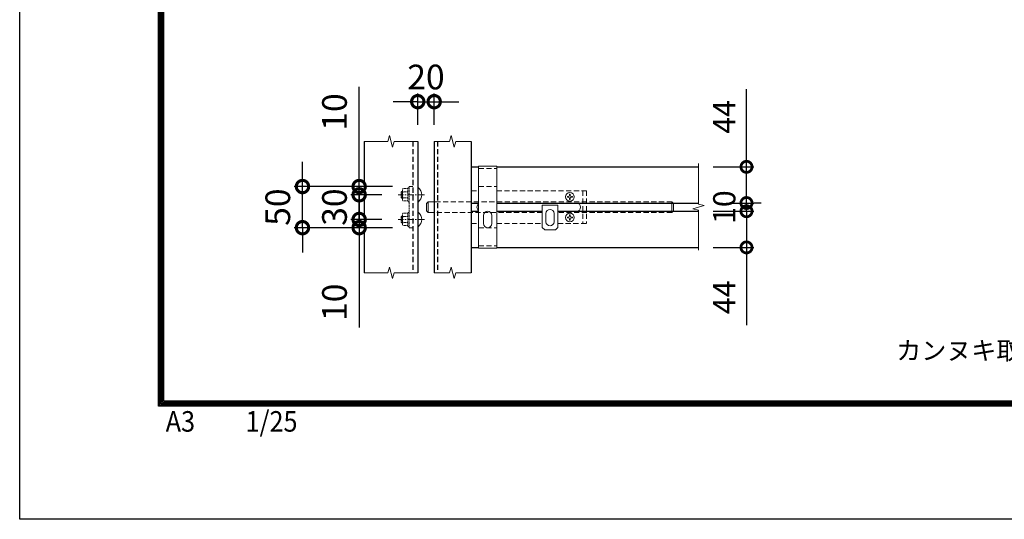
# Model space of a CAD drawing. Units: millimetres. Extents: x 42000 to 52500, y 0 to 7425.
# Drawn here: x 42000 to 44393, y 0 to 1216 of the extents above; entities that cross this region are included whole.
import ezdxf
from ezdxf.enums import TextEntityAlignment as Align

# ---------------------------------------------------------------- set-up
doc = ezdxf.new("R2010")
doc.units = ezdxf.units.MM
doc.header["$PDMODE"] = 35
for name, pattern in [('CENTER', [50.8, 31.75, -6.35, 6.35, -6.35]), ('DASHED2', [0.375, 0.25, -0.125]), ('HIDDEN', [0.375, 0.25, -0.125])]:
    doc.linetypes.add(name, pattern=pattern)
for name, color, linetype, lineweight in [('D-BMK', 2, 'CENTER', 13), ('D-STR-DIM', 7, 'Continuous', 13), ('D-STR-TXT', 7, 'Continuous', 13), ('D-STR3', 3, 'Continuous', 13)]:
    doc.layers.add(name, color=color, linetype=linetype, lineweight=lineweight)
doc.layers.add('D-STR1', color=1, linetype='Continuous')
doc.layers.add('D-TTL', color=2, linetype='Continuous')
doc.styles.add('DIM', font='SIMPLEX.shx', dxfattribs={"width": 0.75, "bigfont": 'BIGFONT.shx'})
doc.styles.add('XT', font='txt.shx', dxfattribs={"width": 0.9, "bigfont": 'bigfont'})
doc.dimstyles.new('ISO1', dxfattribs={"dimscale": 15, "dimtxt": 4, "dimasz": 3, "dimexe": 2, "dimexo": 2, "dimgap": 1.5, "dimtad": 1, "dimdec": 0, "dimdsep": 46, "dimtxsty": 'XT', "dimblk": 'DARROWS', "dimcen": -1, "dimclrd": 2, "dimclre": 1, "dimclrt": 3, "dimadec": 0, "dimazin": 0, "dimtfac": 1, "dimtdec": 0, "dimtix": 1, "dimtmove": 0, "dimatfit": 3, "dimldrblk": 'DARROWS', "dimfxl": 1, "dimtvp": 0.875, "dimtolj": 1, "dimarcsym": 0})

# ---------------------------------------------------------------- blocks, each defined once
blk = doc.blocks.new('_DotSmall')
at = {"color": 0, "linetype": 'ByBlock', "const_width": 0.5}
blk.add_lwpolyline([(-0.0625, 0, 1), (0.0625, 0, 1)], format="xyb", close=True, dxfattribs=at)
blk = doc.blocks.new('*D37')
at = {"layer": 'D-STR-DIM', "lineweight": -2, "transparency": 16777216}
for p, q in [((42825.2, 729.6), (42825.2, 789.6)), ((42880.3, 729.6), (42805.2, 729.6)), ((42825.2, 729.6), (42825.2, 709.6)), ((42906.6, 709.6), (42805.2, 709.6)), ((42825.2, 709.6), (42825.2, 466.6))]:
    blk.add_line(p, q, dxfattribs=at)
at = {"layer": 'Defpoints', "color": 0, "transparency": 16777216}
for p in [(42825.2, 729.6), (42920.3, 729.6), (42946.6, 709.6)]:
    blk.add_point(p, dxfattribs=at)
at = {"layer": 'D-STR-DIM', "lineweight": -2, "transparency": 16777216, "xscale": 60, "yscale": 60, "zscale": 60}
for p, rotation in [((42825.2, 729.6), 270), ((42825.2, 709.6), 90)]:
    blk.add_blockref('_DotSmall', p, dxfattribs=dict(at, rotation=rotation))
at = {"layer": 'D-STR-DIM', "transparency": 16777216, "insert": (42765.2, 528.1), "char_height": 60, "attachment_point": 5, "rotation": 90, "style": 'XT'}
blk.add_mtext('\\A1;10', dxfattribs=at)
blk = doc.blocks.new('DARROWS')
at = {"color": 0}
for p, q in [((0, 0), (-0.999999, 0.166666)), ((-0.999999, -0.166666), (0, 0)), ((0, 0), (-0.999122, 0))]:
    blk.add_line(p, q, dxfattribs=at)
blk = doc.blocks.new('*D38')
at = {"layer": 'D-STR-DIM', "lineweight": -2, "transparency": 16777216}
for p, q in [((42825.2, 789.6), (42825.2, 849.6)), ((42880.3, 789.6), (42805.2, 789.6)), ((42825.2, 729.6), (42825.2, 789.6)), ((42880.3, 729.6), (42805.2, 729.6)), ((42825.2, 729.6), (42825.2, 669.6))]:
    blk.add_line(p, q, dxfattribs=at)
at = {"layer": 'Defpoints', "color": 0, "transparency": 16777216}
for p in [(42825.2, 789.6), (42920.3, 789.6), (42920.3, 729.6)]:
    blk.add_point(p, dxfattribs=at)
at = {"layer": 'D-STR-DIM', "lineweight": -2, "transparency": 16777216, "xscale": 60, "yscale": 60, "zscale": 60}
for p, rotation in [((42825.2, 789.6), 270), ((42825.2, 729.6), 90)]:
    blk.add_blockref('_DotSmall', p, dxfattribs=dict(at, rotation=rotation))
at = {"layer": 'D-STR-DIM', "transparency": 16777216, "insert": (42765.2, 759.6), "char_height": 60, "attachment_point": 5, "rotation": 90, "style": 'XT'}
blk.add_mtext('\\A1;30', dxfattribs=at)
blk = doc.blocks.new('*D39')
at = {"layer": 'D-STR-DIM', "lineweight": -2, "transparency": 16777216}
for p, q in [((42825.2, 809.6), (42825.2, 1052.6)), ((42906.6, 809.6), (42805.2, 809.6)), ((42825.2, 789.6), (42825.2, 809.6)), ((42880.3, 789.6), (42805.2, 789.6)), ((42825.2, 789.6), (42825.2, 729.6))]:
    blk.add_line(p, q, dxfattribs=at)
at = {"layer": 'Defpoints', "color": 0, "transparency": 16777216}
for p in [(42825.2, 809.6), (42946.6, 809.6), (42920.3, 789.6)]:
    blk.add_point(p, dxfattribs=at)
at = {"layer": 'D-STR-DIM', "lineweight": -2, "transparency": 16777216, "xscale": 60, "yscale": 60, "zscale": 60}
for p, rotation in [((42825.2, 809.6), 270), ((42825.2, 789.6), 90)]:
    blk.add_blockref('_DotSmall', p, dxfattribs=dict(at, rotation=rotation))
at = {"layer": 'D-STR-DIM', "transparency": 16777216, "insert": (42765.2, 991.1), "char_height": 60, "attachment_point": 5, "rotation": 90, "style": 'XT'}
blk.add_mtext('\\A1;10', dxfattribs=at)
blk = doc.blocks.new('*D40')
at = {"layer": 'D-STR-DIM', "lineweight": -2, "transparency": 16777216}
for p, q in [((42687.4, 809.6), (42687.4, 869.6)), ((42906.6, 809.6), (42667.4, 809.6)), ((42687.4, 709.6), (42687.4, 809.6)), ((42906.6, 709.6), (42667.4, 709.6)), ((42687.4, 709.6), (42687.4, 649.6))]:
    blk.add_line(p, q, dxfattribs=at)
at = {"layer": 'Defpoints', "color": 0, "transparency": 16777216}
for p in [(42687.4, 809.6), (42946.6, 809.6), (42946.6, 709.6)]:
    blk.add_point(p, dxfattribs=at)
at = {"layer": 'D-STR-DIM', "lineweight": -2, "transparency": 16777216, "xscale": 60, "yscale": 60, "zscale": 60}
for p, rotation in [((42687.4, 809.6), 270), ((42687.4, 709.6), 90)]:
    blk.add_blockref('_DotSmall', p, dxfattribs=dict(at, rotation=rotation))
at = {"layer": 'D-STR-DIM', "transparency": 16777216, "insert": (42627.4, 759.6), "char_height": 60, "attachment_point": 5, "rotation": 90, "style": 'XT'}
blk.add_mtext('\\A1;50', dxfattribs=at)
blk = doc.blocks.new('*D41')
at = {"layer": 'D-STR-DIM', "lineweight": -2, "transparency": 16777216}
for p, q in [((43686, 749.6), (43784.7, 749.6)), ((43766.7, 749.6), (43766.7, 661.6)), ((43686, 661.6), (43784.7, 661.6)), ((43766.7, 661.6), (43766.7, 472.6))]:
    blk.add_line(p, q, dxfattribs=at)
at = {"layer": 'Defpoints', "color": 0, "transparency": 16777216}
for p in [(43650, 749.6), (43766.7, 749.6), (43650, 661.6)]:
    blk.add_point(p, dxfattribs=at)
at = {"layer": 'D-STR-DIM', "lineweight": -2, "transparency": 16777216, "xscale": 54, "yscale": 54, "zscale": 54}
for p, rotation in [((43766.7, 749.6), 90), ((43766.7, 661.6), 270)]:
    blk.add_blockref('_DotSmall', p, dxfattribs=dict(at, rotation=rotation))
at = {"layer": 'D-STR-DIM', "transparency": 16777216, "insert": (43712.7, 540.1), "char_height": 54, "attachment_point": 5, "rotation": 90, "style": 'XT'}
blk.add_mtext('\\A1;44', dxfattribs=at)
blk = doc.blocks.new('*D42')
at = {"layer": 'D-STR-DIM', "lineweight": -2, "transparency": 16777216}
for p, q in [((43766.7, 769.6), (43766.7, 823.6)), ((43766.7, 749.6), (43766.7, 769.6)), ((43802.7, 769.6), (43784.7, 769.6)), ((43686, 749.6), (43784.7, 749.6)), ((43766.7, 749.6), (43766.7, 695.6))]:
    blk.add_line(p, q, dxfattribs=at)
at = {"layer": 'Defpoints', "color": 0, "transparency": 16777216}
for p in [(43766.7, 769.6), (43766.7, 769.6), (43650, 749.6)]:
    blk.add_point(p, dxfattribs=at)
at = {"layer": 'D-STR-DIM', "lineweight": -2, "transparency": 16777216, "xscale": 54, "yscale": 54, "zscale": 54}
for p, rotation in [((43766.7, 769.6), 270), ((43766.7, 749.6), 90)]:
    blk.add_blockref('_DotSmall', p, dxfattribs=dict(at, rotation=rotation))
at = {"layer": 'D-STR-DIM', "transparency": 16777216, "insert": (43712.7, 759.6), "char_height": 54, "attachment_point": 5, "rotation": 90, "style": 'XT'}
blk.add_mtext('\\A1;10', dxfattribs=at)
blk = doc.blocks.new('*D43')
at = {"layer": 'D-STR-DIM', "lineweight": -2, "transparency": 16777216}
for p, q in [((43766.7, 857.6), (43766.7, 1046.6)), ((43686, 857.6), (43784.7, 857.6)), ((43766.7, 769.6), (43766.7, 857.6)), ((43729, 769.6), (43784.7, 769.6))]:
    blk.add_line(p, q, dxfattribs=at)
at = {"layer": 'Defpoints', "color": 0, "transparency": 16777216}
for p in [(43650, 857.6), (43766.7, 857.6), (43693, 769.6)]:
    blk.add_point(p, dxfattribs=at)
at = {"layer": 'D-STR-DIM', "lineweight": -2, "transparency": 16777216, "xscale": 54, "yscale": 54, "zscale": 54}
for p, rotation in [((43766.7, 857.6), 90), ((43766.7, 769.6), 270)]:
    blk.add_blockref('_DotSmall', p, dxfattribs=dict(at, rotation=rotation))
at = {"layer": 'D-STR-DIM', "transparency": 16777216, "insert": (43712.7, 979.1), "char_height": 54, "attachment_point": 5, "rotation": 90, "style": 'XT'}
blk.add_mtext('\\A1;44', dxfattribs=at)
blk = doc.blocks.new('*D151')
at = {"layer": 'D-STR-DIM', "lineweight": -2, "transparency": 16777216}
for p, q in [((42967.6, 959.6), (42967.6, 1036.2)), ((43007.6, 959.6), (43007.6, 1036.2)), ((42967.6, 1016.2), (42907.6, 1016.2)), ((42967.6, 1016.2), (43007.6, 1016.2)), ((43007.6, 1016.2), (43067.6, 1016.2))]:
    blk.add_line(p, q, dxfattribs=at)
at = {"layer": 'Defpoints', "color": 0, "transparency": 16777216}
for p in [(43007.6, 1016.2), (42967.6, 919.6), (43007.6, 919.6)]:
    blk.add_point(p, dxfattribs=at)
at = {"layer": 'D-STR-DIM', "lineweight": -2, "transparency": 16777216, "xscale": 60, "yscale": 60, "zscale": 60}
blk.add_blockref('_DotSmall', (42967.6, 1016.2), dxfattribs=at)
at = {"layer": 'D-STR-DIM', "lineweight": -2, "transparency": 16777216, "xscale": 60, "yscale": 60, "zscale": 60, "rotation": 180}
blk.add_blockref('_DotSmall', (43007.6, 1016.2), dxfattribs=at)
at = {"layer": 'D-STR-DIM', "transparency": 16777216, "insert": (42987.6, 1076.2), "char_height": 60, "attachment_point": 5, "style": 'XT'}
blk.add_mtext('\\A1;20', dxfattribs=at)

msp = doc.modelspace()

# ---------------------------------------------------------------- linework, layer by layer
at = {"layer": 'D-BMK', "linetype": 'Continuous'}
for points in [[(42837.57, 919.57), (42895.07, 919.57), (42898.82, 933.56), (42906.32, 905.57), (42910.07, 919.57), (42967.57, 919.57)], [(43007.57, 919.57), (43045.07, 919.57), (43048.82, 933.56), (43056.32, 905.57), (43060.07, 919.57), (43097.57, 919.57)], [(43650.02, 865.44), (43650.02, 767.07), (43664.02, 763.32), (43636.03, 755.82), (43650.02, 752.07), (43650.02, 654.56)], [(42837.57, 599.57), (42895.07, 599.57), (42898.82, 613.56), (42906.32, 585.57), (42910.07, 599.57), (42967.57, 599.57)], [(43007.57, 599.57), (43045.07, 599.57), (43048.82, 613.56), (43056.32, 585.57), (43060.07, 599.57), (43097.57, 599.57)]]:
    msp.add_lwpolyline(points, dxfattribs=at)
at = {"layer": 'D-BMK', "ltscale": 0.5}
for points in [[(42983.72, 789.57), (42920.27, 789.57)], [(42983.72, 729.57), (42920.27, 729.57)]]:
    msp.add_lwpolyline(points, dxfattribs=at)
at = {"layer": 'D-STR1', "linetype": 'Continuous'}
for p, q in [((42837.57, 919.57), (42837.57, 599.57)), ((42967.57, 919.57), (42967.57, 599.57)), ((43007.57, 919.57), (43007.57, 599.57)), ((43097.57, 919.57), (43097.57, 599.57)), ((43097.57, 857.57), (43115.57, 857.57)), ((43159.57, 857.57), (43650.02, 857.57)), ((43097.57, 769.57), (43115.57, 769.57)), ((43159.57, 769.57), (43650.02, 769.57)), ((43097.57, 749.57), (43115.57, 749.57)), ((43159.57, 749.57), (43270.23, 749.57)), ((43308.23, 749.57), (43650.02, 749.57)), ((43097.57, 661.57), (43115.57, 661.57)), ((43159.57, 661.57), (43650.02, 661.57))]:
    msp.add_line(p, q, dxfattribs=at)
at = {"layer": 'D-STR1', "linetype": 'DASHED2', "ltscale": 50}
for p, q in [((42955.57, 919.57), (42955.57, 599.57)), ((43015.57, 919.57), (43015.57, 599.57))]:
    msp.add_line(p, q, dxfattribs=at)
at = {"layer": 'D-STR3'}
for p, q in [((43115.57, 859.57), (43115.57, 659.57)), ((43115.57, 859.57), (43159.57, 859.57)), ((43159.57, 859.57), (43159.57, 659.57)), ((42968.57, 807.37), (42968.57, 771.77)), ((43336.78, 790.87), (43336.74, 788.28)), ((43336.78, 790.87), (43338.36, 790.87)), ((43338.36, 790.87), (43338.41, 788.28)), ((42989.23, 768.57), (42993.23, 772.57)), ((42989.23, 750.57), (42989.23, 768.57)), ((42993.23, 772.57), (42993.23, 746.57)), ((43007.57, 772.57), (42993.23, 772.57)), ((43333.86, 785.4), (43331.27, 785.36)), ((43331.27, 785.36), (43331.27, 783.78)), ((43333.86, 783.73), (43331.27, 783.78)), ((43336.78, 778.27), (43336.74, 780.86)), ((43336.78, 778.27), (43338.36, 778.27)), ((43338.36, 778.27), (43338.41, 780.86)), ((43341.28, 785.4), (43343.87, 785.36)), ((43341.28, 783.73), (43343.87, 783.78)), ((43343.87, 785.36), (43343.87, 783.78)), ((43585.23, 772.57), (43585.23, 746.57)), ((43589.23, 750.57), (43589.23, 768.57)), ((42968.57, 711.77), (42968.57, 747.37)), ((42989.23, 750.57), (42993.23, 746.57)), ((43007.57, 746.57), (42993.23, 746.57)), ((43270.23, 764.07), (43308.23, 764.07)), ((43270.23, 764.07), (43270.23, 710.07)), ((43279.23, 744.07), (43279.23, 724.07)), ((43299.23, 744.07), (43299.23, 724.07)), ((43308.23, 764.07), (43308.23, 710.07)), ((43127.57, 739.57), (43127.57, 719.57)), ((43147.57, 739.57), (43147.57, 719.57)), ((43333.86, 735.4), (43331.27, 735.36)), ((43331.27, 735.36), (43331.27, 733.78)), ((43333.86, 733.73), (43331.27, 733.78)), ((43336.78, 740.87), (43336.74, 738.28)), ((43336.78, 728.27), (43336.74, 730.86)), ((43336.78, 740.87), (43338.36, 740.87)), ((43336.78, 728.27), (43338.36, 728.27)), ((43338.36, 740.87), (43338.41, 738.28)), ((43338.36, 728.27), (43338.41, 730.86)), ((43341.28, 735.4), (43343.87, 735.36)), ((43341.28, 733.73), (43343.87, 733.78)), ((43343.87, 735.36), (43343.87, 733.78)), ((43276.23, 704.07), (43270.23, 710.07)), ((43276.23, 704.07), (43302.23, 704.07)), ((43302.23, 704.07), (43308.23, 710.07)), ((43115.57, 659.57), (43159.57, 659.57))]:
    msp.add_line(p, q, dxfattribs=at)
at = {"layer": 'D-STR3', "linetype": 'HIDDEN', "ltscale": 50}
for p, q in [((43115.57, 853.57), (43159.57, 853.57)), ((43097.57, 799.57), (43115.57, 799.57)), ((43115.57, 809.57), (43159.57, 809.57)), ((43159.57, 799.57), (43377.57, 799.57)), ((43368.57, 799.57), (43368.57, 719.57)), ((43377.57, 799.57), (43377.57, 719.57)), ((43585.23, 772.57), (43007.57, 772.57)), ((43589.23, 768.57), (43585.23, 772.57)), ((43270.23, 746.57), (43007.57, 746.57)), ((43585.23, 746.57), (43308.23, 746.57)), ((43585.23, 746.57), (43589.23, 750.57)), ((43097.57, 719.57), (43115.57, 719.57)), ((43159.57, 719.57), (43270.23, 719.57)), ((43308.23, 719.57), (43377.57, 719.57)), ((43115.57, 709.57), (43159.57, 709.57)), ((43115.57, 665.57), (43159.57, 665.57))]:
    msp.add_line(p, q, dxfattribs=at)
at = {"layer": 'D-STR3', "linetype": 'HIDDEN', "ltscale": 10}
for p, q in [((42929.17, 797.57), (42927.57, 795.97)), ((42927.57, 795.97), (42930.37, 795.97)), ((42929.17, 797.57), (42929.17, 781.57)), ((42930.37, 797.57), (42929.17, 797.57)), ((42930.37, 778.24), (42930.37, 800.92)), ((42943.37, 804.57), (42931.57, 804.57)), ((42943.37, 797.05), (42931.57, 797.05)), ((42946.57, 809.57), (42955.57, 809.57)), ((42946.57, 809.57), (42946.57, 709.57)), ((42927.57, 783.17), (42930.37, 783.17)), ((42943.36, 782.07), (42931.57, 782.07)), ((42943.37, 774.57), (42931.57, 774.57)), ((42946.57, 772.57), (42943.37, 772.57)), ((42943.37, 744.57), (42931.57, 744.57)), ((42946.57, 746.57), (42943.37, 746.57)), ((42927.57, 735.97), (42930.37, 735.97)), ((42929.17, 721.57), (42927.57, 723.17)), ((42927.57, 723.17), (42930.37, 723.17)), ((42929.17, 721.57), (42929.17, 737.57)), ((42930.37, 721.57), (42929.17, 721.57)), ((42930.37, 740.9), (42930.37, 718.22)), ((42943.36, 737.07), (42931.57, 737.07)), ((42943.37, 722.09), (42931.57, 722.09)), ((42943.37, 714.57), (42931.57, 714.57)), ((42946.57, 709.57), (42955.57, 709.57))]:
    msp.add_line(p, q, dxfattribs=at)
for points in [[(42930.37, 781.57), (42929.17, 781.57), (42927.57, 783.17), (42927.57, 795.97)], [(42946.57, 806.57), (42943.37, 806.57), (42943.37, 772.57)], [(42946.57, 712.57), (42943.37, 712.57), (42943.37, 746.57)], [(42930.37, 737.57), (42929.17, 737.57), (42927.57, 735.97), (42927.57, 723.17)]]:
    msp.add_lwpolyline(points, dxfattribs=at)
at = {"layer": 'D-STR3'}
for points in [[(42968.57, 807.37), (42967.57, 807.37)], [(42968.57, 771.77), (42967.57, 771.77)], [(42968.57, 747.37), (42967.57, 747.37)], [(42968.57, 711.77), (42967.57, 711.77)]]:
    msp.add_lwpolyline(points, dxfattribs=at)
for centre in [(43337.57, 784.57), (43337.57, 734.57)]:
    msp.add_circle(centre, 10.5, dxfattribs=at)
at = {"layer": 'D-STR3', "linetype": 'HIDDEN', "ltscale": 10}
for centre, radius, start, end in [((42936.85, 800.81), 6.48, 144.55918, 215.44082), ((42954.36, 789.56), 23.99, 161.79952, 198.20048), ((42936.83, 778.32), 6.46, 144.49677, 215.50323), ((42936.83, 740.82), 6.46, 144.49677, 215.50323), ((42954.36, 729.58), 23.99, 161.79952, 198.20048), ((42936.85, 718.33), 6.48, 144.55918, 215.44082)]:
    msp.add_arc(centre, radius, start, end, dxfattribs=at)
at = {"layer": 'D-STR3'}
for centre, radius, start, end in [((42954.45, 789.57), 22.72, 308.42534, 51.57466), ((43121.57, 759.57), 10, 126.8699, 233.1301), ((43333.76, 788.38), 2.98, 270, 0), ((43333.76, 780.76), 2.98, 0, 90), ((43341.38, 788.38), 2.98, 180, 270), ((43341.38, 780.76), 2.98, 90, 180), ((43353.57, 759.57), 10, 270, 90), ((42954.45, 729.57), 22.72, 308.42534, 51.57466), ((43137.57, 739.57), 10, 0, 180), ((43289.23, 744.07), 10, 0, 180), ((43137.57, 719.57), 10, 180, 0), ((43289.23, 724.07), 10, 180, 0), ((43333.76, 738.38), 2.98, 270, 0), ((43333.76, 730.76), 2.98, 0, 90), ((43341.38, 738.38), 2.98, 180, 270), ((43341.38, 730.76), 2.98, 90, 180)]:
    msp.add_arc(centre, radius, start, end, dxfattribs=at)
at = {"layer": 'D-TTL'}
msp.add_lwpolyline([(42000, 7425), (52500, 7425), (52500, 0), (42000, 0)], close=True, dxfattribs=at)
at = {"layer": 'D-TTL', "color": 7}
for points in [[(42337.5, 7150), (52162.5, 7150), (52162.5, 275), (42337.5, 275)], [(42340.62, 7146.88), (52159.38, 7146.88), (52159.38, 278.13), (42340.62, 278.13)], [(42343.75, 7143.75), (52156.25, 7143.75), (52156.25, 281.25), (42343.75, 281.25)], [(42346.87, 7140.63), (52153.13, 7140.63), (52153.13, 284.38), (42346.87, 284.38)], [(42350, 7137.5), (52150, 7137.5), (52150, 287.5), (42350, 287.5)]]:
    msp.add_lwpolyline(points, close=True, dxfattribs=at)

# ---------------------------------------------------------------- texts
at = {"layer": 'D-STR-TXT', "color": 7, "linetype": 'Continuous', "style": 'DIM', "width": 0.75}
msp.add_text('カンヌキ取付詳細図', height=69.741, dxfattribs=at).set_placement((44130.77, 388.29), (44678.24, 388.29), align=Align.ALIGNED)
at = {"layer": 'D-TTL', "color": 7, "style": 'XT', "width": 0.9}
msp.add_text('A3\u3000\u30001/25', height=50, dxfattribs=at).set_placement((42354.89, 213.24))

# ---------------------------------------------------------------- dimensions: what is measured, and where the dimension line sits
at = {"layer": 'D-STR-DIM', "color": 32}
dim = msp.add_linear_dim(base=(43007.57, 1016.21), p1=(42967.57, 919.57), p2=(43007.57, 919.57), dimstyle='ISO1', override={"dimscale": 20, "dimtxt": 3, "dimexe": 1, "dimlfac": 0.5, "dimblk1": 'DotSmall', "dimblk2": 'DotSmall', "dimsah": 1, "dimclrd": 256, "dimclre": 256, "dimclrt": 256}, dxfattribs=at)
dim.commit()
dim.dimension.update_dxf_attribs({"geometry": '*D151', "text_midpoint": (42987.57, 1076.21)})
for base, p1, p2, override, picture, middle in [((42825.22, 809.57), (42920.27, 789.57), (42946.57, 809.57), {"dimscale": 20, "dimtxt": 3, "dimexe": 1, "dimlfac": 0.5, "dimblk1": 'DotSmall', "dimblk2": 'DotSmall', "dimsah": 1, "dimclrd": 256, "dimclre": 256, "dimclrt": 256}, '*D39', (42825.22, 991.07)), ((43766.7, 857.57), (43692.97, 769.57), (43650.02, 857.57), {"dimscale": 18, "dimtxt": 3, "dimexe": 1, "dimdec": 1, "dimlfac": 0.5, "dimblk1": 'DotSmall', "dimblk2": 'DotSmall', "dimsah": 1, "dimclrd": 256, "dimclre": 256, "dimclrt": 256}, '*D43', (43766.7, 979.07)), ((42825.22, 729.57), (42946.57, 709.57), (42920.27, 729.57), {"dimscale": 20, "dimtxt": 3, "dimexe": 1, "dimlfac": 0.5, "dimblk1": 'DotSmall', "dimblk2": 'DotSmall', "dimsah": 1, "dimclrd": 256, "dimclre": 256, "dimclrt": 256}, '*D37', (42825.22, 528.07)), ((43766.7, 749.57), (43650.02, 661.57), (43650.02, 749.57), {"dimscale": 18, "dimtxt": 3, "dimexe": 1, "dimdec": 1, "dimlfac": 0.5, "dimblk1": 'DotSmall', "dimblk2": 'DotSmall', "dimsah": 1, "dimclrd": 256, "dimclre": 256, "dimclrt": 256}, '*D41', (43766.7, 540.07))]:
    dim = msp.add_linear_dim(base=base, p1=p1, p2=p2, angle=90, dimstyle='ISO1', override=override, dxfattribs=at)
    dim.commit()
    dim.dimension.update_dxf_attribs({"geometry": picture, "text_midpoint": middle, "dimtype": 160})
for base, p1, p2, override, picture, middle in [((42687.38, 809.57), (42946.57, 709.57), (42946.57, 809.57), {"dimscale": 20, "dimtxt": 3, "dimexe": 1, "dimlfac": 0.5, "dimblk1": 'DotSmall', "dimblk2": 'DotSmall', "dimsah": 1, "dimclrd": 256, "dimclre": 256, "dimclrt": 256}, '*D40', (42627.38, 759.57)), ((42825.22, 789.57), (42920.27, 729.57), (42920.27, 789.57), {"dimscale": 20, "dimtxt": 3, "dimexe": 1, "dimlfac": 0.5, "dimblk1": 'DotSmall', "dimblk2": 'DotSmall', "dimsah": 1, "dimclrd": 256, "dimclre": 256, "dimclrt": 256}, '*D38', (42765.22, 759.57)), ((43766.7, 769.57), (43650.02, 749.57), (43766.7, 769.57), {"dimscale": 18, "dimtxt": 3, "dimexe": 1, "dimdec": 1, "dimlfac": 0.5, "dimblk1": 'DotSmall', "dimblk2": 'DotSmall', "dimsah": 1, "dimclrd": 256, "dimclre": 256, "dimclrt": 256}, '*D42', (43712.7, 759.57))]:
    dim = msp.add_linear_dim(base=base, p1=p1, p2=p2, angle=90, dimstyle='ISO1', override=override, dxfattribs=at)
    dim.commit()
    dim.dimension.update_dxf_attribs({"geometry": picture, "text_midpoint": middle})

doc.saveas('drawing.dxf')
